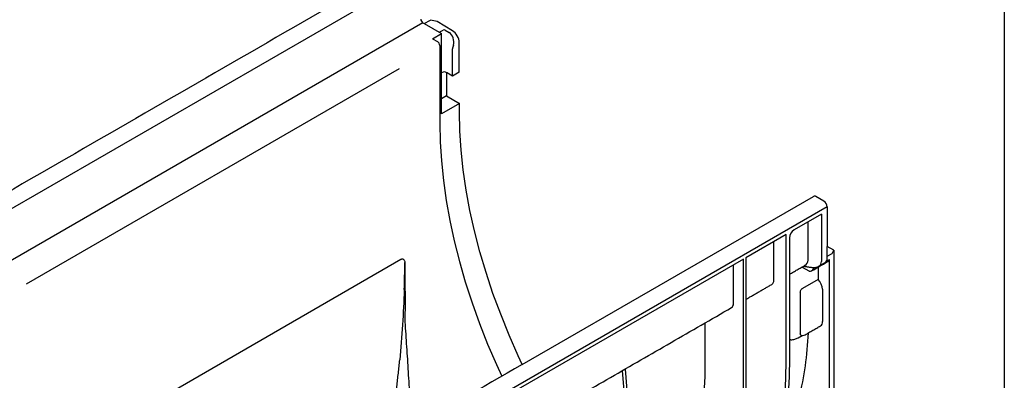
# Model space of a CAD drawing. Extents: x 6 to 1503, y 12 to 1060.
# Drawn here: x 1371 to 1502, y 423 to 471 of the extents above; entities that cross this region are included whole.
import ezdxf

# ---------------------------------------------------------------- set-up
doc = ezdxf.new("R2010")
doc.units = 0
doc.header["$LTSCALE"] = 5
doc.header["$MEASUREMENT"] = 0
doc.linetypes.add('AUSGEZOGEN', pattern=[0])
for name, color, linetype in [('AM_BOR', 7, 'CONTINUOUS'), ('DUENN-18', 94, 'CONTINUOUS'), ('KOPF', 12, 'AUSGEZOGEN'), ('SICHTBAR', 7, 'CONTINUOUS')]:
    doc.layers.add(name, color=color, linetype=linetype)

# ---------------------------------------------------------------- blocks, each defined once
blk = doc.blocks.new('RA_A4_QU')
at = {"layer": 'KOPF'}
blk.add_line((300.4, 212), (300.4, 2.5), dxfattribs=at)

msp = doc.modelspace()

# ---------------------------------------------------------------- linework, layer by layer
at = {"layer": 'DUENN-18', "lineweight": 30}
for p, q in [((1424.61, 477.14), (1127.625, 305.695)), ((1424.907, 470.453), (1131.229, 300.916)), ((1425.066, 470.361), (1427.363, 469.035)), ((1426.175, 468.349), (1427.363, 469.035)), ((1427.043, 469.22), (1427.579, 469.497)), ((1427.363, 458.404), (1427.363, 469.035)), ((1427.859, 469.483), (1428.376, 469.175)), ((1426.175, 468.349), (1426.837, 467.967)), ((1427.134, 467.453), (1427.134, 457.164)), ((1428.938, 467.478), (1428.836, 467.094)), ((1428.827, 463.388), (1428.827, 467.03)), ((1421.736, 464.336), (1372.268, 435.779)), ((1427.58, 463.937), (1427.363, 463.812)), ((1428.025, 460.764), (1427.363, 460.382)), ((1429.739, 459.775), (1427.363, 458.404)), ((1477.759, 445.073), (1474.117, 442.971)), ((1475.982, 438.949), (1475.982, 444.048)), ((1477.759, 445.073), (1477.759, 438.795)), ((1473.075, 442.37), (1467.734, 439.286)), ((1471.438, 436.325), (1471.438, 441.424)), ((1473.075, 425.737), (1473.075, 442.37)), ((1473.523, 441.942), (1473.523, 425.995)), ((1478.512, 439.23), (1478.512, 440.771)), ((1479.186, 439.843), (1479.403, 440.274)), ((1382.009, 415.994), (1421.995, 439.077)), ((1467.432, 439.112), (1433.759, 419.673)), ((1467.432, 409.965), (1467.432, 439.112)), ((1467.734, 439.286), (1467.734, 410.139)), ((1478.415, 438.819), (1478.809, 439.046)), ((1478.512, 439.495), (1479.186, 439.843)), ((1478.809, 417.941), (1478.809, 439.046)), ((1422.503, 438.638), (1422.501, 438.639)), ((1466.089, 433.238), (1466.089, 438.337)), ((1476.137, 437.503), (1475.24, 438.003)), ((1476.731, 437.987), (1476.731, 437.846)), ((1477.299, 438.032), (1477.299, 436.405)), ((1477.299, 436.405), (1475.246, 435.22)), ((1477.903, 435.098), (1477.903, 430.821)), ((1474.949, 434.672), (1474.949, 429.207)), ((1462.345, 425.028), (1462.345, 430.65)), ((1473.691, 428.389), (1473.523, 428.405)), ((1474.652, 428.66), (1475.177, 428.963)), ((1451.703, 424.506), (1453.568, 402.301)), ((1453.266, 402.127), (1451.368, 424.313))]:
    msp.add_line(p, q, dxfattribs=at)
at = {"layer": 'DUENN-18'}
msp.add_line((1427.877, 463.937), (1428.025, 463.851), dxfattribs=at)
at = {"layer": 'DUENN-18', "lineweight": 30, "flags": 128}
for points in [[(1427.134, 457.164), (1427.188, 454.675), (1427.349, 452.13), (1427.617, 449.536), (1427.991, 446.9), (1428.471, 444.228), (1429.054, 441.526), (1429.74, 438.802), (1430.527, 436.063), (1431.413, 433.316), (1432.395, 430.568), (1433.472, 427.825), (1434.64, 425.095), (1435.346, 423.545)], [(1475.143, 438.038), (1475.183, 438.028), (1475.24, 438.003)], [(1473.523, 425.995), (1473.469, 423.48), (1473.322, 421.108)]]:
    msp.add_lwpolyline(points, dxfattribs=at)
at = {"layer": 'DUENN-18', "lineweight": 30}
for centre, radius, start, end in [((1426.489, 467.423), 0.645, 2.60548, 57.39452), ((1427.728, 463.65), 0.323, 62.60967, 117.39033), ((1474.813, 441.884), 1.291, 122.60548, 177.39452), ((1477.912, 439.154), 0.605, 304.12618, 7.186), ((1505.043, 456.907), 85.41, 194.84686, 194.98454), ((1406.052, 426.139), 67.025, 348.17263, 359.65614)]:
    msp.add_arc(centre, radius, start, end, dxfattribs=at)
for centre, major_axis, ratio, start_param, end_param in [((1427.721, 469.393), (0.21, -0.019), 0.6160343, 0.9081136, 2.373127), ((1428.042, 467.989), (-0.127, 1.296), 0.7272652, 4.2365652, 5.7899322), ((1428.975, 467.116), (0.105, 0.182), 0.5773815, 2.006895, 2.3559609), ((1474.577, 439.166), (1.372, -0.434), 0.6979427, 5.6912714, 6.5004591), ((1476.491, 439.092), (1.177, -0.658), 0.7174101, 5.8290406, 6.6648843), ((1478.507, 439.215), (-0.216, 0.36), 0.5873687, 3.132556, 3.9180354), ((1476.434, 437.675), (0.42, 0.006), 0.5671246, 3.9185649, 3.9360182), ((1476.434, 438.018), (0.297, 0.514), 0.5773346, 3.1590866, 4.7124296), ((1470.536, 436.834), (-0.641, 1.085), 0.5840599, 3.135638, 3.9211175), ((1476.996, 435.603), (-0.647, 1.081), 0.5873687, 3.9180354, 5.1489948), ((1465.191, 433.748), (-0.638, 1.086), 0.5823979, 3.1371525, 3.9226319), ((1476.996, 431.326), (-0.647, 1.081), 0.5873687, 3.132556, 3.9180354), ((1432.114, 456.451), (-31.373, 52.465), 0.5873687, 3.6782781, 3.8647712), ((1419.644, 449.252), (-30.325, 51.617), 0.5823979, 3.6722143, 3.9226319)]:
    msp.add_ellipse(centre, major_axis=major_axis, ratio=ratio, start_param=start_param, end_param=end_param, dxfattribs=at)
for points, knots in [([(1421.995, 439.077), (1422.026, 439.095), (1422.057, 439.108), (1422.12, 439.123), (1422.151, 439.125), (1422.213, 439.12), (1422.243, 439.112), (1422.299, 439.086), (1422.325, 439.069), (1422.398, 439.004), (1422.437, 438.944), (1422.489, 438.803), (1422.503, 438.722), (1422.503, 438.638)], [0, 0, 0, 0, 0.125, 0.125, 0.25, 0.25, 0.375, 0.375, 0.5, 0.5, 0.75, 0.75, 1, 1, 1, 1]), ([(1476.461, 438.002), (1476.544, 437.994), (1476.776, 437.972), (1477.081, 438.005), (1477.263, 438.103), (1477.341, 438.129)], [0, 0, 0, 0, 0.2749928, 0.7682932, 1, 1, 1, 1]), ([(1422.537, 434.825), (1422.538, 434.151), (1422.536, 433.475), (1422.526, 432.12), (1422.518, 431.44), (1422.501, 430.761)], [0, 0, 0, 0, 0.5, 0.5, 1, 1, 1, 1]), ([(1474.949, 434.672), (1474.949, 434.72), (1474.955, 434.77), (1474.982, 434.876), (1475.002, 434.928), (1475.056, 435.031), (1475.089, 435.079), (1475.164, 435.162), (1475.204, 435.196), (1475.246, 435.22)], [0, 0, 0, 0, 0.25, 0.25, 0.5, 0.5, 0.75, 0.75, 1, 1, 1, 1]), ([(1422.501, 430.761), (1422.578, 429.666), (1422.734, 427.458), (1422.945, 424.119), (1423.135, 420.77), (1423.265, 418.264), (1423.325, 416.888), (1423.337, 416.613)], [0, 0, 0, 0, 0.2325788, 0.4689646, 0.7046362, 0.9410144, 1, 1, 1, 1]), ([(1473.691, 428.389), (1473.78, 428.386), (1473.868, 428.393), (1474.042, 428.421), (1474.128, 428.442), (1474.293, 428.493), (1474.371, 428.523), (1474.52, 428.589), (1474.589, 428.624), (1474.652, 428.66)], [0, 0, 0, 0, 0.25, 0.25, 0.5, 0.5, 0.75, 0.75, 1, 1, 1, 1]), ([(1475.097, 428.971), (1475.087, 428.971), (1475.049, 428.971), (1474.999, 429.015), (1474.956, 429.095), (1474.951, 429.17), (1474.949, 429.207)], [0, 0, 0, 0, 0.0974464, 0.3900024, 0.6980191, 1, 1, 1, 1]), ([(1475.069, 428.971), (1475.144, 428.964), (1475.315, 428.951), (1475.504, 428.987), (1475.577, 429.053), (1475.578, 429.054)], [0, 0, 0, 0, 0.4379954, 0.9896781, 1, 1, 1, 1]), ([(1420.976, 418.677), (1421, 418.844), (1421.049, 419.177), (1421.119, 419.677), (1421.188, 420.178), (1421.255, 420.679), (1421.32, 421.181), (1421.383, 421.683), (1421.46, 422.311), (1421.548, 423.066), (1421.646, 423.947), (1421.738, 424.828), (1421.796, 425.414), (1421.824, 425.708)], [0, 0, 0, 0, 0.0714678, 0.1429165, 0.2143498, 0.2857713, 0.3571848, 0.4285939, 0.5000022, 0.6252738, 0.7503506, 0.8752526, 1, 1, 1, 1])]:
    msp.add_open_spline(points, degree=3, knots=knots, dxfattribs=at)
for points, degree in [([(1421.995, 439.077), (1421.995, 439.077), (1421.995, 439.077), (1421.995, 439.077)], 3), ([(1476.434, 437.533), (1478.721, 438.853)], 1), ([(1422.425, 435.055), (1422.464, 436.252), (1422.49, 437.446), (1422.501, 438.639)], 3), ([(1422.503, 438.638), (1422.497, 437.434), (1422.491, 436.228), (1422.485, 435.022)], 3), ([(1473.523, 437.105), (1475.57, 438.285)], 1), ([(1475.353, 438.159), (1476.461, 438.002)], 1), ([(1477.387, 438.154), (1478.251, 438.653)], 1), ([(1422.425, 435.055), (1422.322, 431.959), (1422.123, 428.831), (1421.824, 425.708)], 3), ([(1467.734, 433.766), (1471.174, 435.747)], 1), ([(1433.759, 414.144), (1465.826, 432.659)], 1), ([(1475.579, 429.053), (1477.637, 430.242)], 1), ([(1438.077, 425.122), (1179.728, 275.98)], 1)]:
    msp.add_open_spline(points, degree=degree, dxfattribs=at)
at = {"layer": 'SICHTBAR'}
for p, q in [((1424.907, 470.453), (1425.066, 470.361)), ((1438.077, 425.122), (1476.713, 447.426)), ((1478.512, 446.023), (1478.512, 440.771))]:
    msp.add_line(p, q, dxfattribs=at)
at = {"layer": 'SICHTBAR', "lineweight": 30}
for p, q in [((1425.066, 470.361), (1425.916, 470.8)), ((1426.809, 470.631), (1425.916, 470.8)), ((1428.842, 469.416), (1426.809, 470.631)), ((1429.718, 463.903), (1429.718, 467.881)), ((1428.827, 463.388), (1428.025, 463.851)), ((1428.025, 463.851), (1428.025, 460.764)), ((1429.718, 463.903), (1428.827, 463.388)), ((1428.025, 460.764), (1429.739, 459.775)), ((1429.739, 458.643), (1429.739, 459.775)), ((1478.067, 446.794), (1477.028, 447.395)), ((1478.512, 446.023), (1181.528, 274.577)), ((1479.403, 440.274), (1478.512, 440.771)), ((1479.403, 440.274), (1479.403, 378.805))]:
    msp.add_line(p, q, dxfattribs=at)
at = {"layer": 'SICHTBAR', "lineweight": 30, "flags": 128}
for points in [[(1438.077, 425.122), (1437.548, 426.254), (1436.335, 429.004), (1435.216, 431.769), (1434.195, 434.542), (1433.273, 437.316), (1432.454, 440.084), (1431.74, 442.837), (1431.132, 445.568), (1430.632, 448.271), (1430.242, 450.937), (1429.963, 453.559), (1429.795, 456.13), (1429.739, 458.643)], [(1477.028, 447.395), (1476.941, 447.435), (1476.857, 447.454), (1476.78, 447.451), (1476.713, 447.426), (1476.713, 447.426)]]:
    msp.add_lwpolyline(points, dxfattribs=at)
at = {"layer": 'SICHTBAR', "lineweight": 30}
for centre, radius, start, end in [((1425.255, 470.997), 0.645, 182.60548, 237.39452), ((1477.545, 445.979), 0.968, 2.60548, 57.39452)]:
    msp.add_arc(centre, radius, start, end, dxfattribs=at)
msp.add_ellipse((1428.827, 468.395), major_axis=(-0.629, 1.093), ratio=0.5773803, start_param=3.928444, end_param=5.481811, dxfattribs=at)
msp.add_open_spline([(1422.81, 478.543), (1125.825, 307.097)], degree=1, dxfattribs=at)

# ---------------------------------------------------------------- block references
at = {"layer": 'AM_BOR', "xscale": 5, "yscale": 5, "zscale": 5}
msp.add_blockref('RA_A4_QU', (0, 0), dxfattribs=at)

doc.saveas('drawing.dxf')
